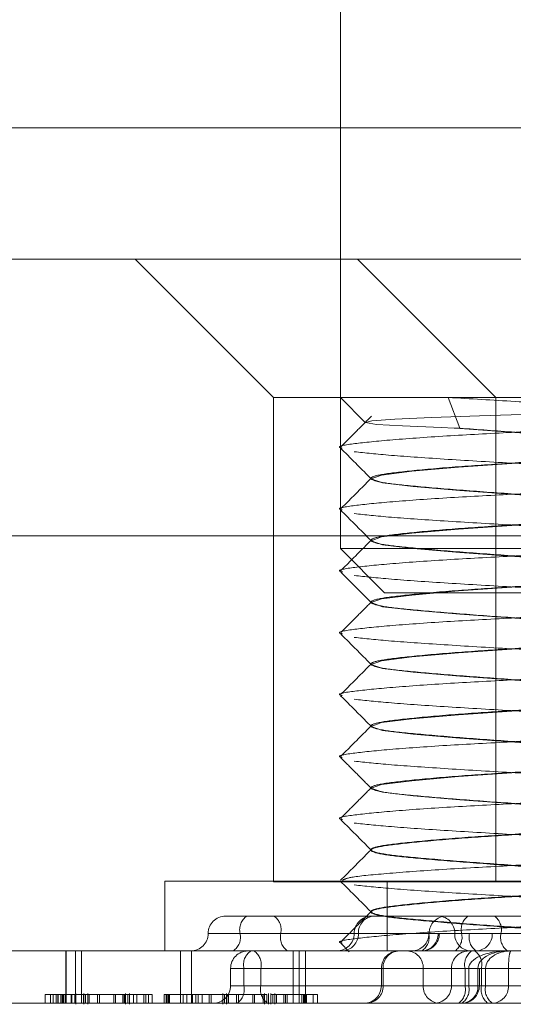
# Model space of a CAD drawing. Units: inches. Extents: x 0.3 to 10.6, y 0.4 to 8.2.
# Drawn here: x 3.8 to 3.8, y 5.6 to 5.6 of the extents above; entities that cross this region are included whole.
import ezdxf

# ---------------------------------------------------------------- set-up
doc = ezdxf.new("R2010")
doc.units = ezdxf.units.IN
doc.header["$MEASUREMENT"] = 0
doc.linetypes.add('HIDDEN', pattern=[0.07500000000000001, 0.05, -0.025])
doc.layers.add('6_IN', color=7, linetype='Continuous')
doc.styles.add('SLDTEXTSTYLE0', font='TXT', dxfattribs={"width": 0.605})
doc.dimstyles.new('SLDDIMSTYLE0', dxfattribs={"dimtxt": 0.08089192708333333, "dimasz": 0.06, "dimexe": 0, "dimexo": 0.0625, "dimgap": 0.02022298177083333, "dimtad": 0, "dimtih": 1, "dimtoh": 1, "dimdec": 0, "dimlfac": 50, "dimrnd": 1e-09, "dimzin": 12, "dimdsep": 46, "dimtxsty": 'SLDTEXTSTYLE0', "dimblk1": 'CLOSED', "dimblk2": 'CLOSED', "dimsah": 1, "dimcen": 0.09, "dimadec": 0, "dimazin": 3, "dimtfac": 1, "dimtmove": 0, "dimatfit": 0, "dimldrblk": 'CLOSED', "dimfxl": 0, "dimfrac": 2, "dimtolj": 1, "dimtzin": 12, "dimarcsym": 0})

# ---------------------------------------------------------------- blocks, each defined once
blk = doc.blocks.new('_CLOSED')
at = {"color": 0, "linetype": 'ByBlock', "lineweight": -2}
for p, q in [((-1, 0.166667), (0, 0)), ((-1, 0.166667), (-1, -0.166667)), ((0, 0), (-1, -0.166667)), ((0, 0), (-1, 0))]:
    blk.add_line(p, q, dxfattribs=at)
blk = doc.blocks.new('_D_7')
at = {"layer": '6_IN'}
for p, q in [((3.650706498311433, 5.675371690748567), (3.650706498311433, 5.811023860846626)), ((4.115798661224506, 5.675371690748567), (4.115798661224506, 5.811023860846626)), ((3.650706498311433, 5.772023860846625), (3.525706498311433, 5.772023860846625)), ((3.650706498311433, 5.772023860846625), (4.115798661224506, 5.772023860846625)), ((4.115798661224506, 5.772023860846625), (4.240798661224506, 5.772023860846625))]:
    blk.add_line(p, q, dxfattribs=at)
at = {"layer": '6_IN', "xscale": 0.06, "yscale": 0.06}
blk.add_blockref('_CLOSED', (3.650706498311433, 5.772023860846625, -0.6328641835037477), dxfattribs=at)
at = {"layer": '6_IN', "xscale": 0.06, "yscale": 0.06, "rotation": 180.0000000000004}
blk.add_blockref('_CLOSED', (4.115798661224506, 5.772023860846625, -0.6328641835037477), dxfattribs=at)
at = {"layer": '6_IN', "char_height": 0.08333333333333333, "attachment_point": 1, "style": 'SLDTEXTSTYLE0'}
for s, insert in [('%%c', (3.670926904944386, 5.879446172494289, -0.6328641835037477)), ('24', (3.788943881602201, 5.879446167911008, -0.6328641835037477))]:
    blk.add_mtext(s, dxfattribs=dict(at, insert=insert))

msp = doc.modelspace()

# ---------------------------------------------------------------- linework, layer by layer
at = {"color": 7, "linetype": 'HIDDEN', "lineweight": 0}
for p, q in [((3.782451589445345, 5.647580546206481), (3.782451589445345, 5.636113880806481)), ((3.881217882831631, 5.643710820915874), (3.649299325350484, 5.643710820915874)), ((3.778745879445347, 5.641341660806481), (3.781245879445348, 5.638841660806481)), ((3.782763380417979, 5.641341660806481), (3.785263380417979, 5.638841660806481)), ((3.781245879445348, 5.638841660806481), (3.781245879445348, 5.630091660806481)), ((3.781245880783924, 5.638841660806481), (3.785263380417979, 5.638841660806481)), ((3.781245880783924, 5.638841660806481), (3.781245880783924, 5.630101503326166)), ((3.782451589445341, 5.638841660806481), (3.782908439640377, 5.638384810611446)), ((3.784609328300278, 5.638286660806481), (3.784400445056888, 5.638841660806481)), ((3.785263380417979, 5.638841660806481), (3.785263380417979, 5.630091660806481)), ((3.785263381756568, 5.638841660806481), (3.793924799079403, 5.638841660806481)), ((3.785263381756568, 5.638841660806481), (3.785263381756568, 5.630101503326166)), ((3.784609328300278, 5.638286660806481), (3.78450661964673, 5.638286660806481)), ((3.783006589445341, 5.637380441428718), (3.783006589445341, 5.637372331192498)), ((4.115798661224506, 5.636371690748566), (3.650706498311433, 5.636371690748566)), ((3.770307374173842, 5.636341660806481), (3.810443521572871, 5.636341660806481)), ((3.783006589445341, 5.636262331192498), (3.783006589445341, 5.636254220956277)), ((3.782451589445345, 5.636113880806481), (3.786469090417982, 5.636113880806481)), ((3.782451589445345, 5.636113880806481), (3.783251589445344, 5.635313880806481)), ((4.110811634886081, 5.636011734779257), (3.655693524649859, 5.636011734779257)), ((3.783006589445341, 5.635144220956277), (3.783006589445341, 5.635136110720057)), ((3.783251589445344, 5.635313880806481), (3.787292142629877, 5.635313880806481)), ((3.783006589445341, 5.634026110720057), (3.783006589445341, 5.634018000483836)), ((3.783006589445341, 5.632908000483837), (3.783006589445341, 5.632899890247615)), ((3.783006589445341, 5.631789890247616), (3.783006589445341, 5.631781780011396)), ((3.783006589445341, 5.630671780011395), (3.783006589445341, 5.630663669775176)), ((3.779277376846916, 5.630101503326166), (3.78329487781956, 5.630101503326166)), ((3.779277376846916, 5.630101503326166), (3.779277376846916, 5.628841660806481)), ((3.781245879445348, 5.630091660806481), (3.782541063523966, 5.630091660806481)), ((3.782541063523966, 5.630091660806481), (3.785263380417979, 5.630091660806481)), ((3.78329487781956, 5.630101503326166), (3.795893303016411, 5.630101503326166)), ((3.78329487781956, 5.630101503326166), (3.78329487781956, 5.628841660806481)), ((3.785263380417979, 5.630091660806481), (3.793924636631292, 5.630091660806481)), ((3.780376712630932, 5.629471582066324), (3.780761605342873, 5.629471582066324)), ((3.780761605342873, 5.629471582066324), (3.783017068370774, 5.629471582066324)), ((3.783006589445341, 5.629553669775174), (3.783006589445341, 5.629545559538954)), ((3.783017068370774, 5.629471582066324), (3.78422730144707, 5.629471582066324)), ((3.78422730144707, 5.629471582066324), (3.78436828948182, 5.629471582066324)), ((3.78436828948182, 5.629471582066324), (3.785235291814474, 5.629471582066324)), ((3.785235291814474, 5.629471582066324), (3.789247567722375, 5.629471582066324)), ((3.781374176712627, 5.629156621436403), (3.780061774027624, 5.629156621436403)), ((3.784048422990583, 5.629156621436403), (3.780639091068922, 5.629156621436403)), ((3.781374176712627, 5.629156621436403), (3.784216064624859, 5.629156621436403)), ((3.784517457355297, 5.629156621436403), (3.782702129767467, 5.629156621436403)), ((3.782776521905938, 5.629156621436403), (3.784216064624859, 5.629156621436403)), ((3.784048422990583, 5.629156621436403), (3.784216064624859, 5.629156621436403)), ((3.785353832350879, 5.629156621436403), (3.784053350878513, 5.629156621436403)), ((3.784240869346554, 5.629156621436403), (3.784216064624859, 5.629156621436403)), ((3.784240869346554, 5.629156621436403), (3.784783508634288, 5.629156621436403)), ((3.785957000074217, 5.629156621436403), (3.784517457355297, 5.629156621436403)), ((3.784642589132446, 5.629156621436403), (3.788071261271925, 5.629156621436403)), ((3.784783508634288, 5.629156621436403), (3.785196178816465, 5.629156621436403)), ((3.785196178816465, 5.629156621436403), (3.786635721535386, 5.629156621436403)), ((3.788782504490358, 5.629156621436403), (3.785353832350879, 5.629156621436403)), ((3.782456838833882, 5.628979867591296), (3.782612117783708, 5.628824287171873)), ((3.774965321681785, 5.628841660806481), (3.78527754812455, 5.628841660806481)), ((3.777491576747479, 5.627896778916718), (3.777491576747479, 5.628841660806481)), ((3.777496256044051, 5.628841660806481), (3.777496256044051, 5.627896778916718)), ((3.777663596977116, 5.628841660806481), (3.777663596977116, 5.627896778916718)), ((3.777772047824114, 5.628841660806481), (3.777772047824114, 5.627896778916718)), ((3.779559606954937, 5.628841660806481), (3.779559606954937, 5.627896778916718)), ((3.779762890741871, 5.627896778916718), (3.779762890741871, 5.628841660806481)), ((3.781600604851132, 5.627896778916718), (3.781600604851132, 5.628841660806481)), ((3.781709055698129, 5.627896778916718), (3.781709055698129, 5.628841660806481)), ((3.781822468316448, 5.628841660806481), (3.781822468316448, 5.627896778916718)), ((3.78527754812455, 5.628841660806481), (3.78931634743827, 5.628841660806481)), ((3.78046785514926, 5.62852670017656), (3.78046785514926, 5.628211739546638)), ((3.7810146987791, 5.62852670017656), (3.780467864327015, 5.62852670017656)), ((3.780708413094223, 5.62852670017656), (3.784770595809393, 5.62852670017656)), ((3.780708413094223, 5.62852670017656), (3.780708413094223, 5.628211739546638)), ((3.785076881494271, 5.62852670017656), (3.7810146987791, 5.62852670017656)), ((3.7810146987791, 5.62852670017656), (3.7810146987791, 5.628211739546638)), ((3.78319203170624, 5.62852670017656), (3.78319203170624, 5.628211739546638)), ((3.783948427378925, 5.62852670017656), (3.783192040883996, 5.62852670017656)), ((3.783223037608359, 5.62852670017656), (3.783223037608359, 5.628211739546638)), ((3.78493823744367, 5.62852670017656), (3.783223037608359, 5.62852670017656)), ((3.783948427378925, 5.62852670017656), (3.783948427378925, 5.628211739546638)), ((3.783948427378925, 5.62852670017656), (3.785663627214235, 5.62852670017656)), ((3.784458609012155, 5.62852670017656), (3.784458609012155, 5.628211739546638)), ((3.785000485470064, 5.62852670017656), (3.784458618189911, 5.62852670017656)), ((3.788789360508004, 5.62852670017656), (3.78470413412905, 5.62852670017656)), ((3.78470413412905, 5.62852670017656), (3.78470413412905, 5.628211739546638)), ((3.784770595809393, 5.62852670017656), (3.784963034823159, 5.62852670017656)), ((3.784770595809393, 5.62852670017656), (3.784770595809393, 5.628211739546638)), ((3.78493823744367, 5.628211739546638), (3.78493823744367, 5.62852670017656)), ((3.784963042165364, 5.628211739546638), (3.784963042165364, 5.62852670017656)), ((3.785000485470064, 5.62852670017656), (3.789085711849018, 5.62852670017656)), ((3.785000485470064, 5.62852670017656), (3.785000485470064, 5.628211739546638)), ((3.785076881494271, 5.628211739546638), (3.785076881494271, 5.62852670017656)), ((3.785489551676447, 5.62852670017656), (3.785076881494271, 5.62852670017656)), ((3.787204751511757, 5.62852670017656), (3.785489551676447, 5.62852670017656)), ((3.785489551676447, 5.62852670017656), (3.785489551676447, 5.628211739546638)), ((3.7810146987791, 5.628211739546638), (3.780467864327015, 5.628211739546638)), ((3.784770595809393, 5.628211739546638), (3.780708413094223, 5.628211739546638)), ((3.7810146987791, 5.628211739546638), (3.785076881494271, 5.628211739546638)), ((3.783948427378925, 5.628211739546638), (3.783192040883996, 5.628211739546638)), ((3.783223037608359, 5.628211739546638), (3.78493823744367, 5.628211739546638)), ((3.785663627214235, 5.628211739546638), (3.783948427378925, 5.628211739546638)), ((3.785000485470064, 5.628211739546638), (3.784458618189911, 5.628211739546638)), ((3.78470413412905, 5.628211739546638), (3.788789360508004, 5.628211739546638)), ((3.784770595809393, 5.628211739546638), (3.784963034823159, 5.628211739546638)), ((3.789085711849018, 5.628211739546638), (3.785000485470064, 5.628211739546638)), ((3.785489551676447, 5.628211739546638), (3.785076881494271, 5.628211739546638)), ((3.785489551676447, 5.628211739546638), (3.787204751511757, 5.628211739546638)), ((3.777117065684589, 5.628054259231678), (3.777262230824973, 5.628054259231678)), ((3.777117065684589, 5.628054259231678), (3.777117065684589, 5.627896778916718)), ((3.777213578682961, 5.628054259231678), (3.777213578682961, 5.627896778916718)), ((3.777262230824973, 5.628054259231678), (3.777262230824973, 5.627896778916718)), ((3.777315673911253, 5.628054259231678), (3.777315673911253, 5.627896778916718)), ((3.77734708782765, 5.628054259231678), (3.77734708782765, 5.627896778916718)), ((3.777349589264942, 5.628054259231678), (3.777349589264942, 5.627896778916718)), ((3.777399980831755, 5.628054259231678), (3.777399980831755, 5.627896778916718)), ((3.777423351369466, 5.628054259231678), (3.777423351369466, 5.627896778916718)), ((3.777430749105638, 5.628054259231678), (3.777430749105638, 5.627896778916718)), ((3.777443384716212, 5.628054259231678), (3.777480482821517, 5.628054259231678)), ((3.777448917150454, 5.628054259231678), (3.777448917150454, 5.627896778916718)), ((3.777480482821517, 5.628054259231678), (3.777480482821517, 5.627896778916718)), ((3.77748845045144, 5.628054259231678), (3.77748845045144, 5.627896778916718)), ((3.777589508153921, 5.628054259231678), (3.777589508153921, 5.627896778916718)), ((3.777599662366587, 5.627896778916718), (3.777599662366587, 5.628054259231678)), ((3.777654668591201, 5.628054259231678), (3.777654668591201, 5.627896778916718)), ((3.777672857968893, 5.627877093877347), (3.777672857968893, 5.628073944271049)), ((3.777674717533437, 5.628054259231678), (3.777888344812137, 5.628054259231678)), ((3.777807842822374, 5.628054259231678), (3.777807842822374, 5.627896778916718)), ((3.777813800553602, 5.628073944271049), (3.777813800553602, 5.627877093877347)), ((3.777848150212659, 5.628054259231678), (3.777848150212659, 5.627896778916718)), ((3.777885657994199, 5.628073944271049), (3.777885657994199, 5.627877093877347)), ((3.777888344812137, 5.628054259231678), (3.777888344812137, 5.627896778916718)), ((3.777913126584023, 5.628054259231678), (3.777913126584023, 5.627896778916718)), ((3.778062448762965, 5.628054259231678), (3.778062448762965, 5.627896778916718)), ((3.77809705950928, 5.628054259231678), (3.77809705950928, 5.627896778916718)), ((3.778356224319561, 5.628054259231678), (3.778356224319561, 5.627896778916718)), ((3.778390253824074, 5.628054259231678), (3.778390253824074, 5.627896778916718)), ((3.778521345881454, 5.628054259231678), (3.778902640504445, 5.628054259231678)), ((3.778521345881454, 5.628054259231678), (3.778521345881454, 5.627896778916718)), ((3.778544106494029, 5.628054259231678), (3.778544106494029, 5.627896778916718)), ((3.778552759797852, 5.628054259231678), (3.778552759797852, 5.627896778916718)), ((3.778571536858586, 5.627877093877347), (3.778571536858586, 5.628073944271049)), ((3.778609266931308, 5.628054259231678), (3.778609266931308, 5.627896778916718)), ((3.778643902235319, 5.627877093877347), (3.778643902235319, 5.628073944271049)), ((3.77871085756836, 5.628054259231678), (3.77871085756836, 5.627896778916718)), ((3.778775956650334, 5.628054259231678), (3.778775956650334, 5.627896778916718)), ((3.778902640504445, 5.628054259231678), (3.778934054420842, 5.628054259231678)), ((3.778902640504445, 5.628054259231678), (3.778902640504445, 5.627896778916718)), ((3.778934054420842, 5.628054259231678), (3.778934054420842, 5.627896778916718)), ((3.778934054420842, 5.628054259231678), (3.779050828418813, 5.628054259231678)), ((3.778985729336839, 5.628054259231678), (3.778985729336839, 5.627896778916718)), ((3.779050828418813, 5.628054259231678), (3.779050828418813, 5.627896778916718)), ((3.779264725402442, 5.628054259231678), (3.779302534865141, 5.628054259231678)), ((3.779264725402442, 5.628054259231678), (3.779264725402442, 5.627896778916718)), ((3.779302534865141, 5.628054259231678), (3.779311834733995, 5.628054259231678)), ((3.779302534865141, 5.628054259231678), (3.779302534865141, 5.627896778916718)), ((3.779311834733995, 5.628054259231678), (3.779776828176665, 5.628054259231678)), ((3.779311834733995, 5.628054259231678), (3.779311834733995, 5.627896778916718)), ((3.779335782212899, 5.628054259231678), (3.779335782212899, 5.627896778916718)), ((3.77934790435634, 5.628054259231678), (3.77934790435634, 5.627896778916718)), ((3.779351800879496, 5.628054259231678), (3.779351800879496, 5.627896778916718)), ((3.77936615695953, 5.628054259231678), (3.77936615695953, 5.627896778916718)), ((3.779611034723785, 5.628054259231678), (3.779611034723785, 5.627896778916718)), ((3.779676741906579, 5.628054259231678), (3.779676741906579, 5.627896778916718)), ((3.779776828176665, 5.628054259231678), (3.779841927258639, 5.628054259231678)), ((3.779776828176665, 5.628054259231678), (3.779776828176665, 5.627896778916718)), ((3.779841927258639, 5.628054259231678), (3.779841927258639, 5.627896778916718)), ((3.779841927258639, 5.628054259231678), (3.780116799027118, 5.628054259231678)), ((3.779882149508038, 5.628054259231678), (3.779882149508038, 5.627896778916718)), ((3.779952915697594, 5.628054259231678), (3.779952915697594, 5.627896778916718)), ((3.780083113861542, 5.628054259231678), (3.780083113861542, 5.627896778916718)), ((3.780116799027118, 5.628054259231678), (3.780116799027118, 5.627896778916718)), ((3.780116799027118, 5.628054259231678), (3.78039579509272, 5.628054259231678)), ((3.780324765144023, 5.628073944271049), (3.780324765144023, 5.627877093877347)), ((3.780359114803081, 5.628054259231678), (3.780359114803081, 5.627896778916718)), ((3.78039579509272, 5.628054259231678), (3.78039579509272, 5.627896778916718)), ((3.780396622584621, 5.628073944271049), (3.780396622584621, 5.627877093877347)), ((3.780424091174444, 5.628054259231678), (3.780424091174444, 5.627896778916718)), ((3.780427209009118, 5.628054259231678), (3.780427209009118, 5.627896778916718)), ((3.780573413353386, 5.628054259231678), (3.780573413353386, 5.627896778916718)), ((3.780608024099702, 5.628054259231678), (3.780608024099702, 5.627896778916718)), ((3.780867188909982, 5.628054259231678), (3.780867188909982, 5.627896778916718)), ((3.780901218414495, 5.628054259231678), (3.780901218414495, 5.627896778916718)), ((3.78105507108445, 5.628054259231678), (3.78105507108445, 5.627896778916718)), ((3.781082501449008, 5.627877093877347), (3.781082501449008, 5.628073944271049)), ((3.781120231521729, 5.628054259231678), (3.781120231521729, 5.627896778916718)), ((3.78115486682574, 5.627877093877347), (3.78115486682574, 5.628073944271049)), ((3.781196094965628, 5.628073944271049), (3.781196094965628, 5.627877093877347)), ((3.781230173354722, 5.628054259231678), (3.781230173354722, 5.627896778916718)), ((3.781269865026073, 5.628073944271049), (3.781269865026073, 5.627877093877347)), ((3.781297358517082, 5.628054259231678), (3.781297358517082, 5.627896778916718)), ((3.781431367313827, 5.628054259231678), (3.781431367313827, 5.627896778916718)), ((3.781461260207985, 5.628054259231678), (3.781461260207985, 5.627896778916718)), ((3.781488605431759, 5.628054259231678), (3.781488605431759, 5.627896778916718)), ((3.781752274866016, 5.628054259231678), (3.781752274866016, 5.627896778916718)), ((3.781784124713766, 5.628054259231678), (3.781784124713766, 5.627896778916718)), ((3.781803246203719, 5.628054259231678), (3.781803246203719, 5.627896778916718)), ((3.781841801308807, 5.628054259231678), (3.781841801308807, 5.627896778916718)), ((3.781960315785708, 5.628054259231678), (3.782035500008158, 5.628054259231678)), ((3.781960315785708, 5.628054259231678), (3.781960315785708, 5.627896778916718)), ((3.782035500008158, 5.628054259231678), (3.782035500008158, 5.627896778916718)), ((3.774965321681785, 5.627896778916718), (3.799628573881034, 5.627896778916718))]:
    msp.add_line(p, q, dxfattribs=at)
at = {"color": 8, "linetype": 'Continuous', "lineweight": 15}
msp.add_line((3.656248483575215, 5.643710820915874), (3.786469090417982, 5.643710820915874), dxfattribs=at)
at = {"color": 7, "linetype": 'Continuous', "lineweight": 15}
msp.add_line((3.62325257976797, 5.641341660806481), (4.14325257976797, 5.641341660806481), dxfattribs=at)
at = {"color": 7, "linetype": 'HIDDEN', "lineweight": 0, "flags": 128}
for points in [[(3.78849485239387, 5.638667854111167), (3.788508360832376, 5.638659909043168), (3.788227420459682, 5.638628746184587), (3.787648563269519, 5.638599785722517), (3.786841427235415, 5.638568981447038), (3.785917642754631, 5.638537758342663), (3.784965128366811, 5.638508689732345), (3.784100527252781, 5.638478014646824), (3.783434710721383, 5.6384467517719), (3.783018811859593, 5.638417539315202), (3.782906630193386, 5.638387005005052), (3.783101819000611, 5.638355722109806), (3.783574629737301, 5.638326332114691), (3.784273633502169, 5.638295948808127), (3.78450661964673, 5.638286660806481), (3.78450661964673, 5.638286660806481)], [(3.78450661964673, 5.638286660806481), (3.784609328233998, 5.638278550575448), (3.78560426673041, 5.638206558827641), (3.786565459848974, 5.638141251208675), (3.787411401207227, 5.638067344006023), (3.787957619841836, 5.637999023016394), (3.788146569365261, 5.637930702026764), (3.787939602246821, 5.637856794824112), (3.787388600601793, 5.637791487205146), (3.786543850656684, 5.637719495457338), (3.785548912160272, 5.63764750370953), (3.784587719041708, 5.637582196090565), (3.783741777683455, 5.637508288887911), (3.783195559048847, 5.637439967898283), (3.783006609525422, 5.637371646908654), (3.783213576643861, 5.637297739706001), (3.783764578288889, 5.637232432087036), (3.784609328233998, 5.637160440339228), (3.78560426673041, 5.63708844859142), (3.786565459848974, 5.637023140972455), (3.787411401207227, 5.636949233769803), (3.787957619841836, 5.636880912780173), (3.787957619841836, 5.636880912780173)], [(3.788144676899899, 5.636813276074387), (3.788146569365261, 5.636812591790543), (3.787939602246821, 5.636738684587891), (3.787388600601793, 5.636673376968925), (3.786543850656684, 5.636601385221117), (3.785548912160272, 5.63652939347331), (3.784587719041708, 5.636464085854344), (3.783741777683455, 5.636390178651692), (3.783195559048847, 5.636321857662063), (3.783006609525422, 5.636253536672433), (3.783213576643861, 5.636179629469781), (3.783764578288889, 5.636114321850815), (3.784609328233998, 5.636042330103007), (3.78560426673041, 5.635970338355199), (3.786565459848974, 5.635905030736234), (3.787411401207227, 5.635831123533581), (3.787957619841836, 5.635762802543952), (3.787957619841836, 5.635762802543952)], [(3.788144676899899, 5.635695165838167), (3.788146569365261, 5.635694481554323), (3.787939602246821, 5.635620574351671), (3.787388600601793, 5.635555266732704), (3.786543850656684, 5.635483274984898), (3.785548912160272, 5.635411283237089), (3.784587719041708, 5.635345975618124), (3.783741777683455, 5.635272068415472), (3.783195559048847, 5.635203747425842), (3.783006609525422, 5.635135426436213), (3.783213576643861, 5.63506151923356), (3.783764578288889, 5.634996211614594), (3.784609328233998, 5.634924219866788), (3.78560426673041, 5.634852228118979), (3.786565459848974, 5.634786920500014), (3.787411401207227, 5.634713013297361), (3.787957619841836, 5.634644692307732), (3.787957619841836, 5.634644692307732)], [(3.788144676899899, 5.634577055601946), (3.788146569365261, 5.634576371318102), (3.787939602246821, 5.63450246411545), (3.787388600601793, 5.634437156496484), (3.786543850656684, 5.634365164748677), (3.785548912160272, 5.634293173000869), (3.784587719041708, 5.634227865381905), (3.783741777683455, 5.634153958179251), (3.783195559048847, 5.634085637189621), (3.783006609525422, 5.634017316199992), (3.783213576643861, 5.633943408997339), (3.783764578288889, 5.633878101378374), (3.784609328233998, 5.633806109630567), (3.78560426673041, 5.633734117882758), (3.786565459848974, 5.633668810263793), (3.787411401207227, 5.633594903061141), (3.787957619841836, 5.633526582071511), (3.787957619841836, 5.633526582071511)], [(3.788144676899899, 5.633458945365726), (3.788146569365261, 5.633458261081882), (3.787939602246821, 5.633384353879229), (3.787388600601793, 5.633319046260263), (3.786543850656684, 5.633247054512457), (3.785548912160272, 5.633175062764648), (3.784587719041708, 5.633109755145684), (3.783741777683455, 5.63303584794303), (3.783195559048847, 5.632967526953401), (3.783006609525422, 5.632899205963772), (3.783213576643861, 5.632825298761118), (3.783764578288889, 5.632759991142153), (3.784609328233998, 5.632687999394346), (3.78560426673041, 5.632616007646539), (3.786565459848974, 5.632550700027574), (3.787411401207227, 5.63247679282492), (3.787957619841836, 5.632408471835292), (3.787957619841836, 5.632408471835292)], [(3.788144676899899, 5.632340835129505), (3.788146569365261, 5.632340150845661), (3.787939602246821, 5.632266243643008), (3.787388600601793, 5.632200936024044), (3.786543850656684, 5.632128944276236), (3.785548912160272, 5.632056952528427), (3.784587719041708, 5.631991644909463), (3.783741777683455, 5.63191773770681), (3.783195559048847, 5.63184941671718), (3.783006609525422, 5.631781095727551), (3.783213576643861, 5.631707188524897), (3.783764578288889, 5.631641880905933), (3.784609328233998, 5.631569889158126), (3.78560426673041, 5.631497897410318), (3.786565459848974, 5.631432589791353), (3.787411401207227, 5.631358682588699), (3.787957619841836, 5.631290361599071), (3.787957619841836, 5.631290361599071)]]:
    msp.add_lwpolyline(points, dxfattribs=at)
at = {"color": 7, "linetype": 'HIDDEN', "lineweight": 0}
for centre, radius, start, end in [((3.780376712630932, 5.629156621436403), 0.0003149606299213126, 90, 180), ((3.780933402571805, 5.629223447606947), 0.0003018029121779126, 124.6970006862437, 192.792638903805), ((3.781079865209743, 5.629223447606947), 0.0003018029121790571, 347.2073610962713, 55.30299931354841), ((3.783017068370774, 5.629156621436403), 0.0003149606299208685, 90, 180), ((3.783079610298818, 5.629168535423339), 0.0003033224636974355, 92.44360889011419, 182.251059170187), ((3.78436828948182, 5.629156621436403), 0.0003149606299208685, 90, 180), ((3.784214368962418, 5.629168535423339), 0.000303322463697209, 357.7489408298047, 87.55639111005343), ((3.784940706086781, 5.629224207930983), 0.0003056822741207639, 125.9770401240058, 192.7736771256808), ((3.785055715396545, 5.629224207930983), 0.000305682274120503, 347.226322874284, 54.02295987606154), ((3.779746791371089, 5.629156621436403), 0.0003149606299217567, 270.0000000000008, 0), ((3.780344779566036, 5.629089795265859), 0.0003018029121812224, 304.697000686703, 12.79263890363618), ((3.781668488215513, 5.629089795265859), 0.0003018029121804124, 167.2073610963078, 235.3029993133679), ((3.782387147110933, 5.629156621436403), 0.0003149606299217567, 270.0000000000008, 0), ((3.782473433513055, 5.629144707449467), 0.0003033224637000631, 272.4436088907711, 2.251059169998778), ((3.783738368221978, 5.629156621436403), 0.0003149606299217567, 270.0000000000008, 0), ((3.783912976231977, 5.629144707449466), 0.0003033224636987667, 272.4436088904431, 2.251059170176305), ((3.783754111487695, 5.629089795265859), 0.0003018029121825216, 304.6970006869802, 12.79263890358018), ((3.783925908716633, 5.629156621436403), 0.0003149606299217567, 270.0000000000008, 0), ((3.784820545748179, 5.629144707449466), 0.0003033224636992105, 177.748940829827, 267.5563911093909), ((3.784344472178107, 5.629089034941823), 0.0003056822741250712, 305.977040124552, 12.77367712531523), ((3.785077820137177, 5.629089795265859), 0.0003018029121833878, 167.2073610964572, 235.3029993128827), ((3.784893090423583, 5.629144707449466), 0.0003033224636987667, 272.4436088904431, 2.251059170176305), ((3.785651949305223, 5.629089034941825), 0.0003056822741285957, 167.2263228751751, 234.0229598751064), ((3.780782815779181, 5.62852670017656), 0.0003149606299217567, 90, 180), ((3.781002724597106, 5.628593526347103), 0.0003018029121791485, 124.6970006862863, 192.7926389036033), ((3.780720387276219, 5.628593526347106), 0.0003018029121755529, 347.2073610957744, 55.30299931398029), ((3.783506992336162, 5.62852670017656), 0.0003149606299213126, 90, 180), ((3.783526126001238, 5.628538614163499), 0.000303322463696174, 92.44360888996088, 182.2510591705322), ((3.783645338986046, 5.628538614163499), 0.0003033224636966178, 357.7489408294728, 87.55639111003912), ((3.784773569642077, 5.62852670017656), 0.0003149606299217567, 90, 180), ((3.785002251083387, 5.628594286671138), 0.0003056822741242246, 125.9770401240492, 192.7736771250833), ((3.784702368515729, 5.628594286671141), 0.0003056822741208014, 347.2263228743392, 54.02295987599418), ((3.780152894519338, 5.628211739546638), 0.0003149606299217567, 270.0000000000008, 0), ((3.780414101591337, 5.628144913376095), 0.0003018029121803563, 304.697000686799, 12.79263890367352), ((3.781309010281987, 5.628144913376096), 0.000301802912181901, 167.2073610967114, 235.302999313256), ((3.782877071076319, 5.628211739546638), 0.0003149606299213126, 270.0000000000008, 0), ((3.782919949215477, 5.628199825559704), 0.0003033224636991163, 272.4436088905198, 2.251059169841021), ((3.784251515771807, 5.628199825559704), 0.0003033224636991163, 177.748940830159, 267.5563911094819), ((3.784143648382234, 5.628211739546638), 0.0003149606299208685, 270.0000000000008, 0), ((3.78440601717471, 5.62814415305206), 0.0003056822741255929, 305.9770401246868, 12.77367712513447), ((3.784635149050787, 5.628199825559705), 0.0003033224637000037, 272.4436088905126, 2.251059169666789), ((3.784476284306506, 5.628144913376096), 0.0003018029121821538, 304.6970006868149, 12.79263890326999), ((3.784648081535443, 5.628211739546638), 0.0003149606299213126, 270.0000000000008, 0), ((3.785298602424402, 5.628144153052059), 0.0003056822741233088, 167.2263228746112, 234.0229598756213), ((3.785371192997156, 5.628144913376095), 0.0003018029121799232, 167.2073610963078, 235.302999313272), ((3.785186463283567, 5.628199825559702), 0.0003033224636972469, 272.443608890115, 2.251059170189484)]:
    msp.add_arc(centre, radius, start, end, dxfattribs=at)
for centre, major_axis, ratio, start_param, end_param in [((3.785473421899797, 5.62852670017656), (0.0007028260904036187, 0), 0.4481345160934378, 1.570796326794897, 3.141592653589793), ((3.785473421899797, 5.62852670017656), (0.0005351844561274355, 0), 0.588508553108575, 1.570796326794897, 3.141592653589793), ((3.785534679036772, 5.62852670017656), (0.0004577975425021918, 0), 0.6879910892493458, 1.570796326794897, 3.141592653589793), ((3.785534679036772, 5.62852670017656), (0, 0.0003149606299208684), 0.1432793690321347, 0, 1.570796326794897)]:
    msp.add_ellipse(centre, major_axis=major_axis, ratio=ratio, start_param=start_param, end_param=end_param, dxfattribs=at)
for points, knots in [([(3.784400445056888, 5.638841660806481), (3.784801659523298, 5.638817087728929), (3.785591574203488, 5.638768708030985), (3.786822302631842, 5.638705666958459), (3.787878931926504, 5.638629567977131), (3.788275901600288, 5.638584416222985), (3.788471811230962, 5.638562133252614)], [0, 0, 0, 0, 0.2524939478947625, 0.4971123745515158, 0.7518185003083236, 1, 1, 1, 1]), ([(3.788668525256666, 5.638484109273558), (3.78862292370551, 5.638462190427016), (3.788526907981571, 5.638416039498699), (3.787819549901537, 5.638355487994137), (3.786786299221426, 5.63828262461363), (3.78555375056552, 5.638209648892962), (3.784330074656852, 5.63814660980101), (3.783286047876007, 5.63807052568111), (3.782636485850828, 5.638003030484274), (3.782370092264853, 5.637955655723784), (3.782472276003019, 5.637928369054171), (3.782484292015142, 5.637925160354246)], [0, 0, 0, 0, 0.1106536214226163, 0.2329852230434983, 0.3592553062784584, 0.4855253895134125, 0.6078569911342708, 0.7352333611839611, 0.8593468211578191, 0.9834602811316557, 1, 1, 1, 1]), ([(3.783013117599546, 5.638503570313238), (3.782920488426344, 5.63841072010675), (3.782735214330773, 5.638225003907028), (3.782549871842136, 5.638039333234865), (3.782457192720328, 5.637946490007345)], [0, 0, 0, 0, 0.499957497659014, 1, 1, 1, 1]), ([(3.784609328300278, 5.638286660806481), (3.784938901428582, 5.638262088571518), (3.785587735974122, 5.638213712919695), (3.786605496075321, 5.638150660475475), (3.787453100847049, 5.638074572333161), (3.788018796700989, 5.638007133252616), (3.788214204176829, 5.637939694172055), (3.788006274314863, 5.637863606028934), (3.787427673844736, 5.637800553583299), (3.786569559031468, 5.637727605693558), (3.785558802701054, 5.637654657803818), (3.784549520772787, 5.637591605358184), (3.783699591472174, 5.637515517215062), (3.783134511028907, 5.637448078134503), (3.782938939131888, 5.637380639053945), (3.783146913779682, 5.637304550910823), (3.783725502534556, 5.637241498465189), (3.784583620541818, 5.637168550575447), (3.785594376013317, 5.637095602685708), (3.786603658166697, 5.637032550240072), (3.787453587405589, 5.636956462096951), (3.788018667865198, 5.636889023016392), (3.78821423975785, 5.636821583935835), (3.788006265111245, 5.636745495792713), (3.787427676356059, 5.636682443347079), (3.786569558348882, 5.636609495457338), (3.785558802877361, 5.636536547567597), (3.784549520723988, 5.636473495121963), (3.783699591485093, 5.636397406978841), (3.783134511025485, 5.636329967898282), (3.782938939132832, 5.636262528817725), (3.783146913779437, 5.636186440674604), (3.783725502534623, 5.636123388228968), (3.7845836205418, 5.636050440339228), (3.785594376013322, 5.635977492449488), (3.786603658166695, 5.635914440003853), (3.787453587405589, 5.63583835186073), (3.788018667865198, 5.635770912780172), (3.78821423975785, 5.635703473699616), (3.788006265111246, 5.635627385556492), (3.787427676356059, 5.635564333110858), (3.786569558348882, 5.635491385221117), (3.78555880287736, 5.635418437331378), (3.784549520723988, 5.635355384885742), (3.783699591485093, 5.63527929674262), (3.783134511025485, 5.635211857662062), (3.782938939132832, 5.635144418581506), (3.783146913779438, 5.635068330438383), (3.783725502534623, 5.635005277992748), (3.7845836205418, 5.634932330103008), (3.785594376013322, 5.634859382213267), (3.786603658166695, 5.634796329767632), (3.78745358740559, 5.634720241624509), (3.788018667865198, 5.634652802543952), (3.78821423975785, 5.634585363463395), (3.788006265111245, 5.634509275320273), (3.787427676356059, 5.634446222874637), (3.786569558348883, 5.634373274984897), (3.785558802877359, 5.634300327095157), (3.784549520723988, 5.634237274649522), (3.783699591485093, 5.634161186506399), (3.783134511025485, 5.634093747425841), (3.782938939132833, 5.634026308345285), (3.783146913779437, 5.633950220202163), (3.783725502534624, 5.633887167756527), (3.784583620541799, 5.633814219866787), (3.785594376013323, 5.633741271977046), (3.786603658166695, 5.633678219531411), (3.787453587405589, 5.633602131388289), (3.788018667865197, 5.633534692307733), (3.78821423975785, 5.633467253227174), (3.788006265111246, 5.633391165084052), (3.787427676356058, 5.633328112638417), (3.786569558348883, 5.633255164748676), (3.785558802877361, 5.633182216858935), (3.784549520723987, 5.633119164413301), (3.783699591485094, 5.633043076270178), (3.783134511025485, 5.632975637189622), (3.782938939132833, 5.632908198109064), (3.783146913779438, 5.632832109965942), (3.783725502534623, 5.632769057520306), (3.7845836205418, 5.632696109630566), (3.785594376013322, 5.632623161740827), (3.786603658166695, 5.63256010929519), (3.78745358740559, 5.632484021152068), (3.788018667865198, 5.632416582071511), (3.78821423975785, 5.632349142990954), (3.788006265111246, 5.632273054847832), (3.787427676356059, 5.632210002402196), (3.786569558348882, 5.632137054512456), (3.785558802877361, 5.632064106622715), (3.784549520723987, 5.63200105417708), (3.783699591485094, 5.631924966033958), (3.783134511025485, 5.631857526953402), (3.782938939132833, 5.631790087872844), (3.783146913779437, 5.631713999729721), (3.783725502534623, 5.631650947284086), (3.7845836205418, 5.631577999394345), (3.785594376013322, 5.631505051504607), (3.786603658166696, 5.631441999058971), (3.787453587405586, 5.631365910915849), (3.78801866786521, 5.631298471835291), (3.788214239757802, 5.631231032754733), (3.788006265111427, 5.631154944611615), (3.787427676355402, 5.631091892165961), (3.786569558351427, 5.631018944276291), (3.785558802868, 5.63094599638629), (3.784549520758293, 5.630882943941611), (3.783699591352469, 5.630806855794837), (3.783134511505707, 5.630739416727685), (3.782938937319236, 5.630671977596953), (3.783146920630011, 5.630595889643348), (3.783725477784446, 5.630532836506486), (3.784583716364486, 5.630459891254126), (3.785594023468973, 5.630386933556922), (3.786604950187812, 5.630323917084082), (3.787448592475056, 5.630247691421823), (3.788034807568529, 5.630180978729259), (3.788108176880268, 5.630135399704554), (3.788144676899899, 5.630112724893285)], [0, 0, 0, 0, 0.008633809941885654, 0.01699748453018995, 0.02570719091935956, 0.03419307221223189, 0.04267895350510379, 0.05138865989427335, 0.05975233477024654, 0.06838614502289998, 0.07701995527555049, 0.0853836301515253, 0.0940933365406948, 0.1025792178335671, 0.111065099126439, 0.1197748055156086, 0.1281384803915818, 0.1367722906442352, 0.1454061008968857, 0.1537697757728606, 0.1624794821620301, 0.1709653634549024, 0.1794512447477743, 0.1881609511369438, 0.196524626012917, 0.2051584362655705, 0.213792246518221, 0.2221559213941958, 0.2308656277833653, 0.2393515090762376, 0.2478373903691095, 0.2565470967582791, 0.2649107716342523, 0.2735445818869057, 0.2821783921395562, 0.290542067015531, 0.2992517734047005, 0.3077376546975728, 0.3162235359904447, 0.3249332423796143, 0.3332969172555875, 0.3419307275082409, 0.3505645377608914, 0.3589282126368663, 0.3676379190260357, 0.376123800318908, 0.3846096816117799, 0.3933193880009495, 0.4016830628769223, 0.4103168731295758, 0.4189506833822264, 0.4273143582582012, 0.4360240646473708, 0.4445099459402431, 0.452995827233115, 0.4617055336222845, 0.4700692084982574, 0.4787030187509109, 0.4873368290035615, 0.4957005038795363, 0.5044102102687058, 0.5128960915615781, 0.5213819728544501, 0.5300916792436196, 0.5384553541195927, 0.5470891643722463, 0.5557229746248966, 0.5640866495008715, 0.572796355890041, 0.5812822371829134, 0.5897681184757853, 0.5984778248649548, 0.6068414997409279, 0.6154753099935815, 0.6241091202462319, 0.6324727951222067, 0.6411825015113762, 0.6496683828042485, 0.6581542640971205, 0.66686397048629, 0.6752276453622631, 0.6838614556149165, 0.692495265867567, 0.7008589407435418, 0.7095686471327114, 0.7180545284255837, 0.7265404097184556, 0.7352501161076251, 0.7436137909835983, 0.7522476012362517, 0.7608814114889021, 0.769245086364877, 0.7779547927540464, 0.7864406740469189, 0.7949265553397907, 0.8036362617289603, 0.8119999366049331, 0.8206337468575867, 0.8292675571102371, 0.8376312319862119, 0.8463409383753814, 0.8548268196682538, 0.8633127009611253, 0.8720224073502952, 0.8803860822262682, 0.8890198924789218, 0.8976537027315722, 0.906017377607547, 0.9147270839967165, 0.9232129652895888, 0.9316988465824609, 0.9404085529716306, 0.9487722278476034, 0.9574060381002569, 0.9660398483529073, 0.9744035232288821, 0.9831132296180517, 0.991599110910924, 1, 1, 1, 1]), ([(3.782456336781159, 5.637925277448111), (3.782549055769761, 5.637832384219881), (3.782734474399366, 5.637646617147382), (3.782919849308661, 5.63746079103456), (3.78301252709179, 5.637367887673209)], [0, 0, 0, 0, 0.500052172750721, 1, 1, 1, 1]), ([(3.782703276213969, 5.637860849942221), (3.782902027060272, 5.637839431866291), (3.783305927561881, 5.637795906156728), (3.784374187408943, 5.637723712884299), (3.785598354664108, 5.637650555883898), (3.786820434738187, 5.637587568269207), (3.78787939258874, 5.637511454893376), (3.788276053820425, 5.637466305045832), (3.788471811230962, 5.637444023016393)], [0, 0, 0, 0, 0.1633934990516118, 0.3320474727749195, 0.5007014464982207, 0.6640949455497995, 0.8342265429714677, 1, 1, 1, 1]), ([(3.788668358987187, 5.637365950207975), (3.788622781932094, 5.637344048224336), (3.788526779435346, 5.637297914372357), (3.787819539579743, 5.637237377958432), (3.786786300386495, 5.637164514337178), (3.785553756299711, 5.637091538614645), (3.784330051076872, 5.63702849976772), (3.783286139779643, 5.636952414646141), (3.782636152857139, 5.636884923144067), (3.782370060541339, 5.636837392169367), (3.782473248136081, 5.636809943174721), (3.782485908916311, 5.636806575272895)], [0, 0, 0, 0, 0.1104883427533006, 0.2327301916400108, 0.3589076325400035, 0.4850850734399915, 0.607326922326678, 0.7346098383765063, 0.8586322382952961, 0.9826546382140654, 1, 1, 1, 1]), ([(3.783013533239493, 5.637385867499628), (3.782920853974393, 5.637292966513529), (3.78273547483256, 5.637107143880385), (3.782550035185956, 5.636921380814198), (3.782457305053471, 5.636828488953944)], [0, 0, 0, 0, 0.4999444068143269, 1, 1, 1, 1]), ([(3.782456782487947, 5.636806697209724), (3.782549518750816, 5.636713789395148), (3.782734970453841, 5.636527994627228), (3.782920373366799, 5.636342136353113), (3.783013064414662, 5.636249217650238)], [0, 0, 0, 0, 0.5000561405307699, 1, 1, 1, 1]), ([(3.782703276213969, 5.636742739706), (3.782902027060272, 5.63672132163007), (3.783305927561882, 5.636677795920507), (3.784374187408943, 5.636605602648078), (3.785598354664109, 5.636532445647677), (3.786820434738187, 5.636469458032987), (3.78787939258874, 5.636393344657156), (3.788276053820425, 5.636348194809611), (3.788471811230962, 5.636325912780172)], [0, 0, 0, 0, 0.1633934990516126, 0.3320474727749212, 0.5007014464982232, 0.6640949455498042, 0.8342265429714718, 1, 1, 1, 1]), ([(3.788666030392116, 5.63624715611918), (3.788620797612971, 5.636225490280821), (3.78852498110341, 5.63617959557686), (3.787819388345672, 5.636119270597605), (3.786786339376771, 5.636046403337835), (3.785553754004968, 5.635973428507915), (3.784330023370426, 5.635910389742152), (3.78328625750286, 5.635834303394094), (3.782635723928485, 5.635766816636165), (3.782370013870601, 5.635719081389141), (3.782474513890705, 5.6356914200298), (3.782488024337664, 5.635687843788113)], [0, 0, 0, 0, 0.1093223992465215, 0.2315774292516606, 0.3577684756378779, 0.4839595220240903, 0.606214552029202, 0.7335111927666496, 0.857546965797472, 0.9815827388282821, 1, 1, 1, 1]), ([(3.783012429140404, 5.636266644908066), (3.782919775614441, 5.636173774284925), (3.782734450979722, 5.635988015414652), (3.782549076443925, 5.635802307410069), (3.782456380382262, 5.635709444598194)], [0, 0, 0, 0, 0.4999525621781884, 1, 1, 1, 1]), ([(3.78245740013185, 5.635687967671367), (3.782550130837679, 5.635595068749917), (3.78273557233417, 5.635409290858311), (3.782920950506887, 5.635223452269259), (3.783013629639063, 5.635130542953639)], [0, 0, 0, 0, 0.50005369662271, 1, 1, 1, 1]), ([(3.782703276213969, 5.635624629469779), (3.782902027060272, 5.635603211393851), (3.783305927561882, 5.635559685684286), (3.784374187408944, 5.635487492411857), (3.785598354664108, 5.635414335411457), (3.786820434738188, 5.635351347796766), (3.78787939258874, 5.635275234420936), (3.788276053820425, 5.635230084573391), (3.788471811230962, 5.635207802543952)], [0, 0, 0, 0, 0.163393499051612, 0.3320474727749233, 0.5007014464982248, 0.6640949455498052, 0.8342265429714724, 0.9999999999999999, 0.9999999999999999, 0.9999999999999999, 0.9999999999999999]), ([(3.783013808894161, 5.635149910441493), (3.782921156013427, 5.635057032856322), (3.78273583193721, 5.634871259326812), (3.78255043477149, 5.634685538710609), (3.782457727027642, 5.634592669225536)], [0, 0, 0, 0, 0.4999505872310838, 1, 1, 1, 1]), ([(3.788664994118939, 5.635128741554357), (3.788619915061492, 5.635107180796131), (3.788524181304912, 5.635061392518892), (3.787819320113028, 5.635001161654584), (3.786786358403756, 5.634928292745943), (3.785553747316611, 5.634855318378996), (3.784330031683593, 5.634792279420028), (3.783286230132631, 5.634716193399536), (3.782635821867541, 5.634648705547129), (3.782370025087879, 5.634601017172878), (3.782474224006692, 5.634573404549796), (3.78248753885404, 5.634569876126799)], [0, 0, 0, 0, 0.1088820391350697, 0.231231246194432, 0.3575195016772261, 0.4838077571600129, 0.6061569642193515, 0.7335516657289147, 0.857682987578651, 0.9818143094283711, 1, 1, 1, 1]), ([(3.782457259043356, 5.634569995899811), (3.782549965870249, 5.634477119638093), (3.782735361826041, 5.634291384844992), (3.782920692137071, 5.634105596100585), (3.783013348446723, 5.634012710596125)], [0, 0, 0, 0, 0.5000477302538505, 1, 1, 1, 1]), ([(3.782703276213969, 5.63450651923356), (3.782902027060272, 5.63448510115763), (3.783305927561882, 5.634441575448066), (3.784374187408943, 5.634369382175637), (3.785598354664109, 5.634296225175236), (3.786820434738186, 5.634233237560545), (3.78787939258874, 5.634157124184715), (3.788276053820425, 5.63411197433717), (3.788471811230962, 5.634089692307732)], [0, 0, 0, 0, 0.1633934990516167, 0.3320474727749245, 0.5007014464982257, 0.6640949455498059, 0.8342265429714727, 1, 1, 1, 1]), ([(3.788667038566959, 5.634011231723533), (3.788621656596578, 5.633989463648169), (3.788525759693428, 5.633943465402667), (3.787819453331958, 5.633883048882433), (3.786786325128374, 5.633810183173462), (3.785553745123424, 5.633737208065151), (3.784330071607013, 5.633674168863347), (3.783286066428677, 5.633598084579998), (3.782636416997578, 5.633530590136809), (3.782370086006738, 5.633483183177733), (3.782472476693864, 5.633455863052544), (3.782484625257275, 5.633452621544135)], [0, 0, 0, 0, 0.1099653467883228, 0.2323684080380787, 0.3587122515538314, 0.4850560950695792, 0.6074591563193077, 0.7349099328838274, 0.8590958933536327, 0.9832818538234216, 0.9999999999999999, 0.9999999999999999, 0.9999999999999999, 0.9999999999999999]), ([(3.783012765735733, 5.634030774059223), (3.782920090533745, 5.633937879944239), (3.782734720254685, 5.633752071792242), (3.782549301860402, 5.633566321121078), (3.782456582723139, 5.633473435827564)], [0, 0, 0, 0, 0.4999463908607148, 1, 1, 1, 1]), ([(3.782456429238314, 5.633452737259605), (3.782549135532895, 5.633359858076355), (3.782734530143821, 5.633174117721622), (3.782919875461882, 5.632988322510119), (3.783012539134184, 5.63289543391291)], [0, 0, 0, 0, 0.5000484864041106, 1, 1, 1, 1]), ([(3.782703276213969, 5.633388408997339), (3.782902027060272, 5.633366990921409), (3.783305927561882, 5.633323465211845), (3.784374187408943, 5.633251271939416), (3.785598354664109, 5.633178114939016), (3.786820434738186, 5.633115127324325), (3.78787939258874, 5.633039013948494), (3.788276053820424, 5.632993864100951), (3.788471811230962, 5.632971582071511)], [0, 0, 0, 0, 0.1633934990516167, 0.3320474727749258, 0.5007014464982256, 0.6640949455498057, 0.8342265429714726, 1, 1, 1, 1]), ([(3.788668882650428, 5.63289366305044), (3.788623228390712, 5.632871707957555), (3.788527184062262, 5.632825520325444), (3.787819573196287, 5.632764936372678), (3.786786292324574, 5.632692073557131), (3.78555375442794, 5.632619097661575), (3.78433006600509, 5.632556058699776), (3.783286079700925, 5.632479974221987), (3.782636371003822, 5.632412480302381), (3.78237008176561, 5.632365051906254), (3.782472610190861, 5.632337709511041), (3.782484847085485, 5.632334446162285)], [0, 0, 0, 0, 0.1107833491067407, 0.2330584798493924, 0.3592702741189474, 0.4854820683884954, 0.6077571991311198, 0.7350747695297977, 0.859130936081572, 0.9831871026333295, 1, 1, 1, 1]), ([(3.783012991159335, 5.632912892597748), (3.782920360052364, 5.632820041407165), (3.782735082007231, 5.632634323157194), (3.782549738009391, 5.632448650677525), (3.782457058092058, 5.632355806505243)], [0, 0, 0, 0, 0.4999572772101445, 1, 1, 1, 1]), ([(3.782456486864016, 5.632334565644326), (3.782549216582972, 5.632241662320068), (3.782734655657879, 5.632055876072677), (3.78292005077673, 5.631870027698779), (3.783012738157066, 5.631777113715804)], [0, 0, 0, 0, 0.500054904837277, 1, 1, 1, 1]), ([(3.782703276213969, 5.632270298761119), (3.782902027060272, 5.632248880685188), (3.783305927561881, 5.632205354975626), (3.784374187408943, 5.632133161703197), (3.785598354664109, 5.632060004702795), (3.786820434738186, 5.631997017088104), (3.78787939258874, 5.631920903712275), (3.788276053820425, 5.63187575386473), (3.788471811230962, 5.63185347183529)], [0, 0, 0, 0, 0.1633934990516106, 0.332047472774882, 0.5007014464982276, 0.6640949455498065, 0.8342265429714688, 1, 1, 1, 1]), ([(3.788667231853722, 5.631775068014783), (3.788621821249857, 5.631753280338528), (3.788525908796104, 5.631707262243341), (3.787819466653972, 5.631646828164597), (3.786786318928618, 5.631573962790147), (3.785553756213686, 5.63150098748716), (3.784330033959344, 5.63143794872086), (3.783286211075587, 5.63136186284884), (3.782635893410175, 5.631294374218394), (3.782370033102731, 5.631246720100819), (3.782474011910673, 5.631219143098549), (3.782487184023561, 5.631215649623348)], [0, 0, 0, 0, 0.1099100483143435, 0.2321427492453016, 0.3583107476699066, 0.484478746094567, 0.6067114470255015, 0.7339848378718506, 0.8579979565875414, 0.982011075303216, 0.9999999999999999, 0.9999999999999999, 0.9999999999999999, 0.9999999999999999]), ([(3.783013616364946, 5.631795396302767), (3.782920938325931, 5.63170249612068), (3.782735561713076, 5.631516675172461), (3.782550122733503, 5.631330913564482), (3.782457392972849, 5.631238022471758)], [0, 0, 0, 0, 0.499944613226964, 1, 1, 1, 1]), ([(3.782457149956438, 5.631215773427859), (3.782549887380759, 5.631122866778467), (3.782735341527218, 5.630937074219643), (3.782920739146846, 5.630751218548578), (3.783013427608723, 5.63065830108655)], [0, 0, 0, 0, 0.5000558148355124, 1, 1, 1, 1]), ([(3.782703276213969, 5.631152188524898), (3.782902027060272, 5.631130770448967), (3.783305927561881, 5.631087244739405), (3.784374187408943, 5.631015051466974), (3.785598354664108, 5.630941894466575), (3.786820434738188, 5.630878906851883), (3.78787939258874, 5.630802793476054), (3.788276053820425, 5.63075764362851), (3.788471811230962, 5.63073536159907)], [0, 0, 0, 0, 0.1633934990516103, 0.3320474727748813, 0.5007014464982265, 0.664094945549804, 0.8342265429714691, 1, 1, 1, 1]), ([(3.788144676899899, 5.631222724893285), (3.788145313501984, 5.631222496902085), (3.788211186878747, 5.631198905163045), (3.787977453546208, 5.631146396936909), (3.787435537956158, 5.63108390129038), (3.786567421544169, 5.631010801597472), (3.785559354783067, 5.630937894529696), (3.784549368008578, 5.630874831386074), (3.78369963173536, 5.630798746172347), (3.783134501012674, 5.630731306329955), (3.782938939462005, 5.630663867401561), (3.783146922942438, 5.630587779410899), (3.783725466874871, 5.630524726217851), (3.784583759353375, 5.630451781232241), (3.78559386511307, 5.630378822529187), (3.786605530587621, 5.630315809749393), (3.787446348645161, 5.630239569968112), (3.788008693681616, 5.630176731075898), (3.788079955308151, 5.630135134647428), (3.788111998314189, 5.630116430687479)], [0, 0, 0, 0, 0.0006281542586540765, 0.06499922496433165, 0.1268128708835579, 0.190623013889533, 0.2544331568954855, 0.3162468028147259, 0.380617873520403, 0.4433347138243107, 0.5060515541282151, 0.5704226248338927, 0.6322362707531212, 0.6960464137590949, 0.7598565567650473, 0.8216702026842878, 0.8860412733899649, 0.9487581136938725, 0.9999999999999999, 0.9999999999999999, 0.9999999999999999, 0.9999999999999999]), ([(3.7830124200954, 5.630676084192885), (3.78291976394585, 5.630583210882255), (3.782734433811323, 5.630397446383764), (3.782549054859734, 5.630211733482705), (3.782456356463875, 5.630118868096044)], [0, 0, 0, 0, 0.4999518820074436, 1, 1, 1, 1]), ([(3.788665138042581, 5.630656342876401), (3.78862003207232, 5.630634767568888), (3.788524275053395, 5.630588964604937), (3.787819409999976, 5.630528719884379), (3.786786044665323, 5.630455854347852), (3.785554892811806, 5.630382868231146), (3.784325835645015, 5.630319872161681), (3.783302449457596, 5.630243622250323), (3.782613971209868, 5.630180137174691), (3.782526883348441, 5.630137870628035), (3.782486969014452, 5.630118498915007)], [0, 0, 0, 0, 0.1131663241087475, 0.24024468993041, 0.3714143600487923, 0.5025840301671649, 0.6296623959888028, 0.7619812795457622, 0.8909106441659457, 1, 1, 1, 1]), ([(3.782457447754376, 5.630097370131483), (3.782550166678619, 5.630004482694153), (3.782735585752456, 5.629818726628263), (3.782920938031784, 5.62963291334215), (3.783013604787505, 5.629540016106377)], [0, 0, 0, 0, 0.5000506276114874, 1, 1, 1, 1]), ([(3.782703276213969, 5.630034078288678), (3.782902027060272, 5.630012660212747), (3.783305927561882, 5.629969134503185), (3.784374187408943, 5.629896941230755), (3.785598354664109, 5.629823784230354), (3.786820434738186, 5.629760796615663), (3.78787939258874, 5.629684683239834), (3.788276053820424, 5.629639533392289), (3.788471811230962, 5.629617251362851)], [0, 0, 0, 0, 0.1633934990516167, 0.3320474727749258, 0.5007014464982256, 0.6640949455498057, 0.8342265429714726, 1, 1, 1, 1]), ([(3.788144676899899, 5.630104614657065), (3.788145313501984, 5.630104386665864), (3.788211186878722, 5.630080794926832), (3.787977453546132, 5.630028286700685), (3.787435537956452, 5.629965791054161), (3.786567421543026, 5.629892691361245), (3.785559354787274, 5.629819784293496), (3.784549367993166, 5.629756721149777), (3.783699631794938, 5.629680635936424), (3.783134500796949, 5.629613196092655), (3.782938940276711, 5.629545757169415), (3.783146919865013, 5.629469669159292), (3.783725477993185, 5.629406616037214), (3.78458371630775, 5.629333670780824), (3.785594023483628, 5.629260713084703), (3.786604950183756, 5.62919769661158), (3.787448592476126, 5.629121470949397), (3.788034807568268, 5.629054758256815), (3.788108176880181, 5.629009179232112), (3.788144676899899, 5.628986504420845)], [0, 0, 0, 0, 0.0006214139064556458, 0.06430175668667742, 0.1254521168947514, 0.1885775509589866, 0.2517029850231993, 0.3128533452312874, 0.3765336880115087, 0.4385775509589812, 0.5006214139064554, 0.5643017566866773, 0.6254521168947512, 0.6885775509589864, 0.7517029850231991, 0.8128533452312872, 0.8765336880115084, 0.9385775509589833, 1, 1, 1, 1]), ([(3.788112829460816, 5.6300999922127), (3.788076308060307, 5.63007888386243), (3.787997885476964, 5.630033557797841), (3.787420756587101, 5.629973721487127), (3.786571439161303, 5.629900850468511), (3.78555831709067, 5.629827881906952), (3.784549655144201, 5.629764834879083), (3.783699556055579, 5.629688745250837), (3.783134519843413, 5.629621306562369), (3.782938938825468, 5.629553867381151), (3.783146905780763, 5.62947777924999), (3.783725533681721, 5.629414726857627), (3.784583499291424, 5.629341778738103), (3.785594822280344, 5.62926883170989), (3.786602022622622, 5.629205776102385), (3.787459910402585, 5.629129700047181), (3.787995772838614, 5.629062216588388), (3.788213748411254, 5.629014127586026), (3.788125956430459, 5.62898610264388), (3.788113628854412, 5.628982167437015)], [0, 0, 0, 0, 0.05331224758954638, 0.1144776520481082, 0.177618616271756, 0.2407595804953821, 0.3019249849539581, 0.3656209944125887, 0.4276801214306625, 0.4897392484487338, 0.5534352579073648, 0.6146006623659289, 0.6777416265895754, 0.7408825908132014, 0.8020479952717775, 0.865744004730408, 0.927803131748482, 0.9898622587665533, 0.9999999999999999, 0.9999999999999999, 0.9999999999999999, 0.9999999999999999]), ([(3.788665672479657, 5.629538389591543), (3.78862049279369, 5.629516760046557), (3.788524704943027, 5.629470902099987), (3.787819364325268, 5.629410609630495), (3.786786347840026, 5.629337741781321), (3.785553744700309, 5.62926476718846), (3.784330051886148, 5.629201728072127), (3.783286148917004, 5.629125642922429), (3.782636116741375, 5.629058151802053), (3.782370056834645, 5.629010603651646), (3.782473354828408, 5.628983136800276), (3.782486086787349, 5.628979751382891)], [0, 0, 0, 0, 0.1092682299864648, 0.2316653750944533, 0.3580031119974654, 0.4843408489005365, 0.6067379940084977, 0.7341826104585998, 0.8583625686132645, 0.9825425267679141, 1, 1, 1, 1]), ([(3.783013782485387, 5.629559334247851), (3.782921132622726, 5.629466459648352), (3.78273581486939, 5.629280692377609), (3.782550423644732, 5.62909497719272), (3.782457719014823, 5.629002110566939)], [0, 0, 0, 0, 0.4999513591903623, 1, 1, 1, 1]), ([(3.777262230824973, 5.628054259231679), (3.777293007262573, 5.628054259231679), (3.777347941676386, 5.628054259231679), (3.777405456408003, 5.628054259231678), (3.777430749105638, 5.628054259231678)], [0, 0, 0, 0, 0.5602396651488194, 1, 1, 1, 1]), ([(3.777430749105638, 5.628054259231678), (3.777456694153353, 5.628054259231678), (3.777508575487592, 5.628054259231678), (3.777577103001899, 5.628054259231679), (3.777627298146809, 5.628054259231679), (3.777645541701299, 5.628054259231679), (3.777654668591201, 5.628054259231679)], [0, 0, 0, 0, 0.2797971456708017, 0.5594998087057791, 0.7796264565610844, 1, 1, 1, 1]), ([(3.777816120789036, 5.628054259231679), (3.777815361210177, 5.628054259231679), (3.777802511127409, 5.628054259231679), (3.777846284098419, 5.628054259231678), (3.777935274427617, 5.628054259231679), (3.778020059507441, 5.628054259231678), (3.778062448762965, 5.628054259231678)], [0, 0, 0, 0, 0.02380675467206721, 0.4027478706853433, 0.7013970715808895, 1, 1, 1, 1]), ([(3.778062448762965, 5.628054259231678), (3.778121808691956, 5.628054259231679), (3.778240491174133, 5.628054259231679), (3.778411069937449, 5.628054259231679), (3.778541577922053, 5.628054259231678), (3.778586696547469, 5.628054259231678), (3.778609266931308, 5.628054259231678)], [0, 0, 0, 0, 0.2797673046325269, 0.5593584545914709, 0.7795711034229494, 1, 1, 1, 1]), ([(3.780327085379458, 5.628054259231678), (3.780326325800599, 5.628054259231678), (3.78031347571783, 5.628054259231679), (3.780357248688841, 5.628054259231678), (3.780446239018039, 5.628054259231679), (3.780531024097862, 5.628054259231679), (3.780573413353386, 5.628054259231678)], [0, 0, 0, 0, 0.02380675467181692, 0.4027478706854104, 0.7013970715812066, 1, 1, 1, 1]), ([(3.780573413353386, 5.628054259231678), (3.780632773282378, 5.628054259231678), (3.780751455764555, 5.628054259231678), (3.78092203452787, 5.628054259231679), (3.781052542512474, 5.628054259231678), (3.78109766113789, 5.628054259231678), (3.781120231521729, 5.628054259231678)], [0, 0, 0, 0, 0.2797673046328954, 0.5593584545916964, 0.7795711034230621, 0.9999999999999999, 0.9999999999999999, 0.9999999999999999, 0.9999999999999999]), ([(3.781199835510102, 5.628054259231678), (3.781198616918906, 5.628054259231678), (3.781184999331385, 5.628054259231678), (3.781236336886359, 5.628054259231678), (3.78133069298557, 5.628054259231678), (3.781417715974768, 5.628054259231678), (3.781461260207985, 5.628054259231678)], [0, 0, 0, 0, 0.03673479523558167, 0.4105062392543988, 0.7050313482127988, 1, 1, 1, 1]), ([(3.781461260207985, 5.628054259231678), (3.781503918930501, 5.628054259231678), (3.781574224381222, 5.628054259231678), (3.781677945727199, 5.628054259231678), (3.781764323226037, 5.628054259231679), (3.78181597607933, 5.628054259231678), (3.781841801308807, 5.628054259231678)], [0, 0, 0, 0, 0.3396898363081091, 0.5598397148044656, 0.7799300590907696, 1, 1, 1, 1]), ([(3.781752274866016, 5.628054259231678), (3.781805475411882, 5.628054259231678), (3.781900685130362, 5.628054259231678), (3.781942060030442, 5.628054259231679), (3.781960315785708, 5.628054259231678)], [0, 0, 0, 0, 0.5587722211066684, 1, 1, 1, 1])]:
    msp.add_open_spline(points, degree=3, knots=knots, dxfattribs=at)

# ---------------------------------------------------------------- dimensions: what is measured, and where the dimension line sits
at = {"layer": '6_IN'}
dim = msp.add_linear_dim(base=(4.115798661224506, 5.839384969768679), p1=(3.650706498311433, 5.636371690748566), p2=(4.115798661224506, 5.636371690748566), text='%%c<>', dimstyle='SLDDIMSTYLE0', dxfattribs=at)
dim.commit()
dim.dimension.update_dxf_attribs({"geometry": '_D_7', "text_midpoint": (3.828700813993391, 5.839384969768679), "dimtype": 160})

doc.saveas('drawing.dxf')
